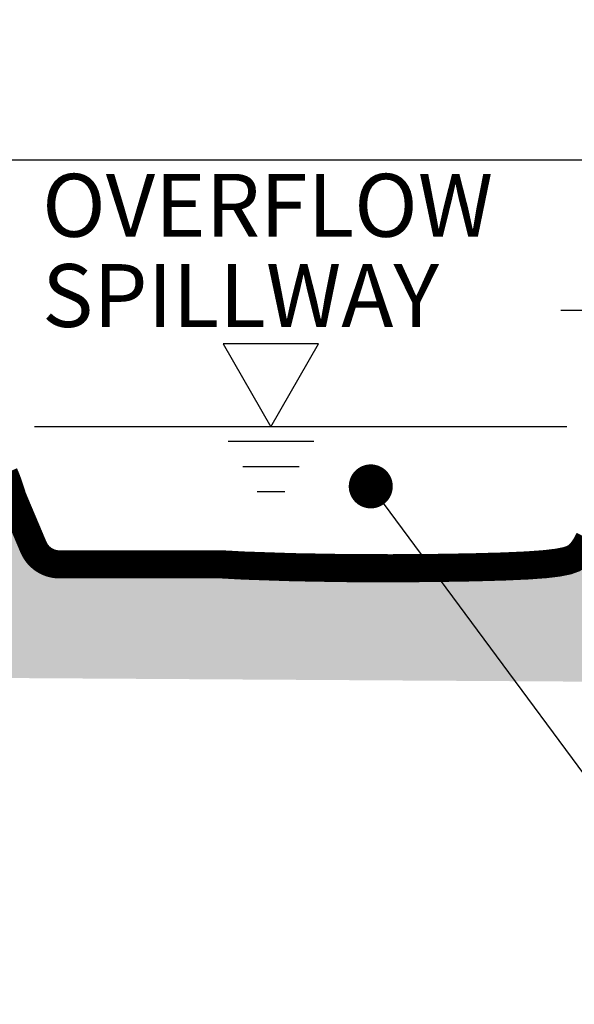
# Model space of a CAD drawing. Units: feet. Extents: x 3 to 875, y -371 to 5.
# Drawn here: x 93 to 97, y -186 to -178 of the extents above; entities that cross this region are included whole.
import ezdxf

# ---------------------------------------------------------------- set-up
doc = ezdxf.new("R2010")
doc.units = ezdxf.units.FT
doc.header["$MEASUREMENT"] = 0
doc.layers.add('Leaders', color=7, linetype='Continuous')
doc.layers.add('Text', color=7, linetype='Continuous')
doc.styles.get("Standard").update_dxf_attribs({"font": 'romans.shx'})

# ---------------------------------------------------------------- blocks, each defined once
blk = doc.blocks.new('hwl')
for p, q in [((0.0638, -0.0221), (-0.0638, -0.0221)), ((0.042, -0.0599), (-0.042, -0.0599)), ((0.0206, -0.0969), (-0.0206, -0.0969))]:
    blk.add_line(p, q)
blk.add_lwpolyline([(0.0712, 0.1234), (-0.0712, 0.1234), (0, 0)], close=True)

msp = doc.modelspace()

# ---------------------------------------------------------------- hatches: boundary and pattern name
h = msp.add_hatch()
h.set_pattern_fill('EARTH', color=256, scale=2.5, style=0)
h.set_pattern_definition([(0, (86.44265, -187.40206), (0.625, 0.625), [0.625, -0.625]), (0, (86.44265, -187.1677), (0.625, 0.625), [0.625, -0.625]), (0, (86.44265, -186.9333), (0.625, 0.625), [0.625, -0.625]), (90, (86.5208, -186.8552), (-0.625, 0.625), [0.625, -0.625]), (90, (86.75515, -186.8552), (-0.625, 0.625), [0.625, -0.625]), (90, (86.9895, -186.8552), (-0.625, 0.625), [0.625, -0.625])])
h.paths.add_polyline_path([(98.24519, -182.28964), (98.05254, -182.28419), (98.03206, -182.28801), (97.99439, -182.28255), (97.51911, -182.26911), (97.46221, -182.32556), (97.38834, -182.35246), (97.30811, -182.36911), (97.19271, -182.38312), (97.03354, -182.39472), (96.82203, -182.40418), (96.54956, -182.41172), (96.21191, -182.41732), (95.82217, -182.41991), (95.39781, -182.4181), (94.95627, -182.41055), (94.51502, -182.3959), (94.32161, -182.38535), (92.88083, -182.38535, -0.3014181), (92.65054, -182.23265), (92.46601, -181.79591), (92.44478, -181.72981), (92.4259, -181.67266), (92.40763, -181.6237), (92.38959, -181.5815), (92.37143, -181.5446), (92.3528, -181.51156), (92.33331, -181.48093), (92.31262, -181.45127), (92.29036, -181.42113), (92.2662, -181.38939), (92.23986, -181.35634), (92.2111, -181.32255), (92.1797, -181.28865), (92.1454, -181.25523), (92.10796, -181.22289), (92.06714, -181.19225), (92.02271, -181.16389), (91.97433, -181.13831), (91.92137, -181.1155), (91.8631, -181.09534), (91.7988, -181.07772), (91.72774, -181.0625), (91.64921, -181.04958), (91.64721, -181.04933), (91.18206, -181.04933), (89.07039, -180.9126), (91.79719, -183.38997), (98.24519, -183.43025)])
h.paths.add_polyline_path([(88.52775, -178.69349), (87.36958, -177.55228), (86.44265, -178.52524), (88.35926, -180.26652), (90.39552, -180.39837), (90.11544, -180.16657), (89.43138, -179.55133)])
h.paths.add_polyline_path([(105.06517, -186.07655), (105.01236, -186.05316), (104.96342, -186.02789), (104.91846, -186.00062), (104.87759, -185.97127), (104.84089, -185.93973), (104.80847, -185.9059), (104.78034, -185.86951), (104.75613, -185.82959), (104.73541, -185.78499), (104.71773, -185.73458), (104.70263, -185.67721), (104.68967, -185.61173), (104.6784, -185.537), (104.6517, -184.55175), (104.64253, -184.45559), (104.63401, -184.34972), (104.62603, -184.23597), (104.61845, -184.11617), (104.61112, -183.99213), (104.60394, -183.8657), (104.59675, -183.7387), (104.58942, -183.61294), (104.54417, -183.17755), (104.53453, -183.08234), (104.52433, -182.9951), (104.51351, -182.91665), (104.50206, -182.84752), (104.49001, -182.78716), (104.47742, -182.73474), (104.46436, -182.68942), (104.45089, -182.65039), (104.43707, -182.6168), (104.42296, -182.58784), (104.40863, -182.56265), (104.3934, -182.54053), (104.37366, -182.52117), (104.34506, -182.50437), (104.30328, -182.48992), (104.24395, -182.47763), (104.16275, -182.46731), (104.05531, -182.45875), (103.91731, -182.45175), (103.64712, -182.44242), (102.8069, -182.41865), (102.90738, -187.29968), (125.00527, -187.40206), (125.00527, -186.26871), (118.08801, -186.26871), (118.08801, -186.23341), (117.55884, -186.23391), (115.99974, -186.23441), (114.37547, -186.23394), (112.75105, -186.23238), (111.19147, -186.2296), (109.76174, -186.22548), (108.52685, -186.21989), (107.53563, -186.21273), (106.77223, -186.20398), (106.20461, -186.19363), (105.80073, -186.1817), (105.52857, -186.16818), (105.3561, -186.15306), (105.25126, -186.13635), (105.18205, -186.11805), (105.12177, -186.09815)])

# ---------------------------------------------------------------- linework, layer by layer
for p, q in [((125.58919, -178.79739), (90.63634, -178.79739)), ((97.38089, -181.16389), (92.65999, -181.16389))]:
    msp.add_line(p, q)
at = {"const_width": 0.25}
msp.add_lwpolyline([(97.58031, -182.16355), (97.55311, -182.21515), (97.52814, -182.25382), (97.50388, -182.28422), (97.47763, -182.31026), (97.44198, -182.33292), (97.38834, -182.35246), (97.30811, -182.36911), (97.19271, -182.38312), (97.03354, -182.39472), (96.82203, -182.40418), (96.54956, -182.41172), (96.21191, -182.41732), (95.82217, -182.41991), (95.39781, -182.4181), (94.95627, -182.41055), (94.51502, -182.3959), (94.32161, -182.38535), (92.88083, -182.38535, -0.3014181), (92.65054, -182.23265), (92.46601, -181.79591), (92.44478, -181.72981), (92.4259, -181.67266), (92.40763, -181.6237), (92.38959, -181.5815)], format="xyb", dxfattribs=at)
at = {"layer": 'Leaders'}
for p, q in [((98.6438, -180.132), (97.32845, -180.132)), ((95.64292, -181.69351), (102.29979, -190.69548))]:
    msp.add_line(p, q, dxfattribs=at)
at = {"layer": 'Leaders', "const_width": 0.19529}
msp.add_lwpolyline([(95.74056, -181.69351, -1), (95.54527, -181.69351, -1)], format="xyb", close=True, dxfattribs=at)

# ---------------------------------------------------------------- block references
at = {"xscale": 5.952154080679571, "yscale": 5.952154080679571, "zscale": 5.952154080679571}
msp.add_blockref('hwl', (94.7568, -181.16389), dxfattribs=at)

# ---------------------------------------------------------------- texts
at = {"layer": 'Text'}
for s, p in [('OVERFLOW', (92.72725, -179.47818)), ('SPILLWAY', (92.72725, -180.27873))]:
    msp.add_text(s, height=0.558014, dxfattribs=at).set_placement(p)

doc.saveas('drawing.dxf')
